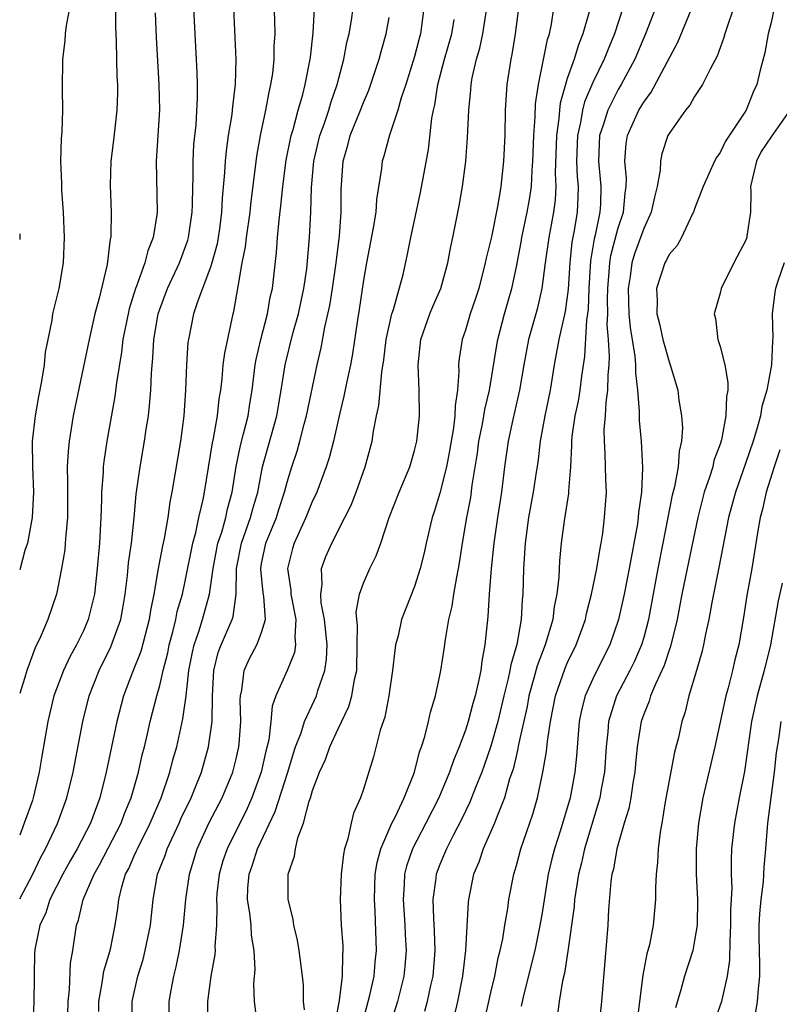
# Model space of a CAD drawing. Units: inches. Extents: x 2511000 to 2514000, y 1539000 to 1542000.
# Drawn here: x 2511000 to 2511060, y 1540335 to 1540412 of the extents above; entities that cross this region are included whole.
import ezdxf

# ---------------------------------------------------------------- set-up
doc = ezdxf.new("R2010")
doc.units = ezdxf.units.IN
doc.header["$MEASUREMENT"] = 0
doc.layers.add('LD25111539_2ft', color=72, linetype='Continuous')

msp = doc.modelspace()

# ---------------------------------------------------------------- linework, layer by layer
at = {"layer": 'LD25111539_2ft'}
for points, elevation in [([(2511003.765, 1540333), (2511003.808, 1540335), (2511003.918, 1540335.918), (2511003.996, 1540338.004), (2511004.173, 1540339), (2511004.467, 1540341), (2511004.618, 1540341.382), (2511004.985, 1540343), (2511005.842, 1540345), (2511006.267, 1540345.733), (2511007.959, 1540349), (2511008.231, 1540349.769), (2511008.748, 1540351), (2511009.321, 1540353), (2511009.628, 1540354.372), (2511009.793, 1540355), (2511010.033, 1540356.033), (2511010.245, 1540357), (2511010.757, 1540359), (2511011, 1540359.829), (2511011.272, 1540361), (2511011.627, 1540362.373), (2511011.749, 1540363), (2511012.037, 1540364.037), (2511012.263, 1540365), (2511012.375, 1540365.625), (2511012.775, 1540367), (2511013, 1540368.008), (2511013.595, 1540371), (2511013.832, 1540371.832), (2511014.076, 1540373), (2511014.414, 1540374.414), (2511014.519, 1540375), (2511015.139, 1540378.861), (2511015.225, 1540379.225), (2511015.535, 1540381), (2511015.674, 1540382.327), (2511015.786, 1540383), (2511015.893, 1540383.893), (2511015.986, 1540385), (2511016.096, 1540385.904), (2511016.767, 1540389), (2511016.821, 1540389.179), (2511017.145, 1540391.145), (2511017.481, 1540393), (2511017.74, 1540394.26), (2511017.82, 1540395), (2511018.1, 1540397), (2511018.18, 1540397.82), (2511018.528, 1540400.528), (2511018.623, 1540401.377), (2511018.918, 1540403), (2511019.341, 1540405), (2511019.584, 1540406.416), (2511019.733, 1540407), (2511019.872, 1540407.872), (2511019.984, 1540409), (2511019.987, 1540410.012), (2511020.05, 1540411), (2511020.032, 1540412.032), (2511019.921, 1540415)], 8230), ([(2511036.396, 1540333), (2511037, 1540335.716), (2511037.302, 1540337), (2511037.581, 1540338.419), (2511037.736, 1540339), (2511037.935, 1540339.935), (2511038.096, 1540341), (2511038.319, 1540342.318), (2511038.405, 1540343), (2511038.793, 1540345), (2511039, 1540345.676), (2511039.357, 1540347), (2511040.295, 1540349.705), (2511040.67, 1540351), (2511041.09, 1540353), (2511041.366, 1540354.635), (2511041.443, 1540355.443), (2511041.675, 1540357), (2511042.062, 1540359), (2511042.826, 1540361.174), (2511043, 1540361.564), (2511043.709, 1540363), (2511044.427, 1540365), (2511044.518, 1540365.482), (2511044.898, 1540367), (2511045.311, 1540369), (2511045.544, 1540370.456), (2511045.66, 1540371), (2511045.784, 1540371.784), (2511045.928, 1540373), (2511046.068, 1540375), (2511046.029, 1540376.029), (2511045.984, 1540378.015), (2511045.91, 1540379), (2511045.896, 1540379.896), (2511045.997, 1540381), (2511046.042, 1540382.042), (2511046.19, 1540383), (2511046.198, 1540384.198), (2511046.279, 1540385), (2511046.321, 1540385.68), (2511046.24, 1540387), (2511046.144, 1540388.144), (2511046.183, 1540389), (2511046.152, 1540390.152), (2511046.176, 1540391), (2511046.293, 1540392.293), (2511046.33, 1540393), (2511046.42, 1540393.58), (2511047, 1540395.759), (2511047.41, 1540397), (2511047.532, 1540398.468), (2511047.624, 1540399), (2511047.641, 1540399.641), (2511047.507, 1540401), (2511047.623, 1540402.377), (2511047.721, 1540403), (2511048.622, 1540405), (2511049, 1540405.637), (2511049.592, 1540406.408), (2511051.674, 1540410.326), (2511053.585, 1540415)], 8254), ([(2511000, 1540343.069), (2511001.031, 1540345), (2511001.67, 1540346.33), (2511002.038, 1540347), (2511002.98, 1540348.98), (2511003.713, 1540351), (2511004.199, 1540353), (2511004.948, 1540357), (2511005.445, 1540359), (2511006.231, 1540361), (2511007.155, 1540362.845), (2511007.93, 1540365), (2511008.103, 1540365.896), (2511008.278, 1540367), (2511008.456, 1540368.456), (2511008.547, 1540369.453), (2511008.77, 1540371), (2511008.98, 1540372.98), (2511009.153, 1540374.847), (2511009.462, 1540377), (2511009.81, 1540379), (2511009.936, 1540379.936), (2511010.103, 1540381), (2511010.205, 1540381.795), (2511010.294, 1540383), (2511010.34, 1540384.34), (2511010.457, 1540385.543), (2511010.527, 1540387), (2511010.845, 1540388.845), (2511010.873, 1540389), (2511011, 1540389.375), (2511011.619, 1540391), (2511012.552, 1540393), (2511013.204, 1540394.796), (2511013.26, 1540395), (2511013.539, 1540397), (2511013.566, 1540397.567), (2511013.583, 1540399), (2511013.611, 1540399.611), (2511013.617, 1540401), (2511013.687, 1540402.313), (2511013.851, 1540403.851), (2511013.972, 1540405.972), (2511013.972, 1540407), (2511013.948, 1540407.948), (2511013.771, 1540411), (2511013.687, 1540413)], 8226), ([(2511007.522, 1540413), (2511007.531, 1540411.531), (2511007.579, 1540410.421), (2511007.638, 1540407.638), (2511007.673, 1540407), (2511007.669, 1540406.331), (2511007.628, 1540405), (2511007.371, 1540402.63), (2511007.164, 1540401), (2511007.103, 1540399.103), (2511007.178, 1540397), (2511007.164, 1540395.164), (2511007.149, 1540395), (2511007.115, 1540394.886), (2511006.87, 1540392.87), (2511006.245, 1540390.245), (2511005.899, 1540389), (2511005.443, 1540387), (2511004.212, 1540381), (2511003.885, 1540379), (2511003.799, 1540378.201), (2511003.739, 1540377), (2511003.767, 1540375.767), (2511003.749, 1540375), (2511003.742, 1540373), (2511003.612, 1540371.612), (2511003.583, 1540371), (2511003.534, 1540370.466), (2511003.29, 1540369), (2511003, 1540367.515), (2511002.881, 1540367), (2511002.205, 1540365), (2511001.639, 1540363.639), (2511001.225, 1540362.775), (2511000.549, 1540361), (2511000.376, 1540360.376), (2511000, 1540359.183)], 8222), ([(2511003.924, 1540413), (2511003.639, 1540411.638), (2511003.581, 1540411), (2511003.557, 1540410.443), (2511003.369, 1540409), (2511003.342, 1540406.658), (2511003.366, 1540405), (2511003.313, 1540403.313), (2511003.259, 1540402.741), (2511003.215, 1540401), (2511003.277, 1540399.277), (2511003.275, 1540398.725), (2511003.407, 1540397), (2511003.503, 1540395), (2511003.417, 1540393), (2511003.075, 1540391), (2511002.583, 1540389), (2511002.514, 1540388.514), (2511002.202, 1540387), (2511002.011, 1540385.989), (2511001.915, 1540385), (2511001.721, 1540383.721), (2511001.476, 1540382.524), (2511001.214, 1540381), (2511000.989, 1540379), (2511000.999, 1540377), (2511001.089, 1540375), (2511000.992, 1540373), (2511000.601, 1540371), (2511000.414, 1540370.414), (2511000.032, 1540369), (2511000, 1540368.898)], 8220), ([(2511010.634, 1540412.634), (2511010.71, 1540410.71), (2511010.933, 1540407), (2511010.966, 1540405.034), (2511010.856, 1540403), (2511010.725, 1540401), (2511010.79, 1540397), (2511010.769, 1540396.769), (2511010.486, 1540395), (2511010.053, 1540393.947), (2511009.823, 1540393), (2511009.176, 1540391.176), (2511009.101, 1540391), (2511008.599, 1540389.402), (2511008.377, 1540388.377), (2511008.108, 1540387), (2511008.004, 1540385.996), (2511007.596, 1540383.596), (2511007.475, 1540382.524), (2511006.85, 1540379), (2511006.605, 1540377.395), (2511006.563, 1540377), (2511006.553, 1540376.553), (2511006.424, 1540375), (2511006.423, 1540374.423), (2511006.373, 1540373), (2511006.272, 1540371), (2511006.095, 1540369), (2511005.865, 1540367), (2511005.385, 1540365), (2511005, 1540364.115), (2511004.456, 1540363), (2511003.938, 1540362.062), (2511003.446, 1540361), (2511002.689, 1540359), (2511002.21, 1540357), (2511001.74, 1540354.26), (2511001.54, 1540353), (2511001.071, 1540351), (2511001, 1540350.794), (2511000.364, 1540349), (2511000, 1540348.057)], 8224), ([(2511016.781, 1540413), (2511016.965, 1540408.965), (2511016.913, 1540407), (2511016.703, 1540405.297), (2511016.688, 1540405), (2511016.648, 1540404.648), (2511016.38, 1540403), (2511016.207, 1540401.792), (2511016.136, 1540401), (2511016.095, 1540400.095), (2511015.905, 1540398.096), (2511015.855, 1540397), (2511015.681, 1540395.68), (2511015.584, 1540395), (2511015.495, 1540394.505), (2511015.08, 1540393), (2511015, 1540392.744), (2511013.951, 1540389.951), (2511013.659, 1540389), (2511013.245, 1540387), (2511013.214, 1540386.785), (2511013.093, 1540385), (2511013.015, 1540383.015), (2511012.877, 1540381), (2511012.623, 1540379), (2511011.956, 1540375), (2511011.798, 1540374.203), (2511011.633, 1540373), (2511011.353, 1540371.353), (2511011.223, 1540370.778), (2511010.885, 1540369), (2511010.534, 1540367), (2511010.282, 1540365.718), (2511010.174, 1540365), (2511009.502, 1540362.498), (2511008.851, 1540360.851), (2511008.147, 1540359), (2511007.615, 1540357), (2511006.789, 1540353), (2511006.282, 1540351), (2511005.55, 1540349), (2511004.512, 1540347), (2511003.956, 1540346.044), (2511003.378, 1540345), (2511002.375, 1540343), (2511002.044, 1540341.956), (2511001.579, 1540341), (2511001.209, 1540339.209), (2511001.173, 1540338.827), (2511001.134, 1540337), (2511001.114, 1540334.886), (2511001.012, 1540333)], 8228), ([(2511006.212, 1540334.212), (2511006.22, 1540335), (2511006.479, 1540336.479), (2511006.604, 1540337.396), (2511007, 1540338.678), (2511007.123, 1540339.123), (2511007.506, 1540341), (2511007.703, 1540342.298), (2511007.777, 1540343), (2511008.014, 1540344.014), (2511008.32, 1540345), (2511008.558, 1540345.441), (2511009, 1540346.451), (2511009.178, 1540346.822), (2511009.242, 1540347), (2511010.248, 1540349), (2511011.109, 1540351), (2511011.79, 1540353), (2511012.033, 1540353.967), (2511012.329, 1540355), (2511012.809, 1540357.19), (2511013.066, 1540359), (2511013.29, 1540361), (2511013.567, 1540362.433), (2511013.691, 1540363), (2511014.068, 1540364.068), (2511014.35, 1540365), (2511014.911, 1540367), (2511015.194, 1540369), (2511015.57, 1540371), (2511015.86, 1540371.86), (2511016.177, 1540373), (2511016.32, 1540373.68), (2511016.694, 1540375), (2511016.998, 1540377.002), (2511017.329, 1540378.671), (2511017.577, 1540379.577), (2511017.929, 1540381), (2511018.064, 1540381.936), (2511018.243, 1540383), (2511018.497, 1540385), (2511018.571, 1540385.429), (2511018.947, 1540387), (2511019.464, 1540389), (2511019.679, 1540390.321), (2511019.844, 1540391), (2511020.168, 1540393.832), (2511020.25, 1540395), (2511020.369, 1540396.369), (2511020.519, 1540397.481), (2511020.661, 1540399), (2511020.933, 1540401.066), (2511021.325, 1540403), (2511021.478, 1540403.478), (2511021.876, 1540405), (2511022.24, 1540406.24), (2511022.423, 1540407), (2511022.82, 1540409), (2511022.829, 1540409.171), (2511023.058, 1540411.058), (2511023.142, 1540413)], 8232), ([(2511008.867, 1540333), (2511008.844, 1540335), (2511009.268, 1540337), (2511009.688, 1540338.312), (2511009.86, 1540339), (2511010.262, 1540341), (2511010.47, 1540343), (2511010.832, 1540345), (2511011.442, 1540346.558), (2511011.574, 1540347), (2511012.511, 1540349), (2511012.658, 1540349.342), (2511013.457, 1540351), (2511013.782, 1540351.782), (2511014.265, 1540353), (2511014.83, 1540355), (2511015.112, 1540357), (2511015.153, 1540359), (2511015.241, 1540361), (2511015.589, 1540362.411), (2511015.812, 1540363), (2511016.691, 1540365), (2511016.767, 1540365.233), (2511017.009, 1540366.992), (2511017.025, 1540369), (2511017.405, 1540371), (2511018.136, 1540373), (2511018.314, 1540373.685), (2511018.697, 1540375), (2511019.065, 1540377), (2511020.187, 1540381), (2511020.532, 1540383), (2511020.848, 1540385), (2511021.448, 1540387.448), (2511021.884, 1540389), (2511022.323, 1540391), (2511022.548, 1540392.548), (2511022.76, 1540395), (2511022.863, 1540397), (2511022.922, 1540398.922), (2511023.106, 1540401), (2511023.57, 1540403), (2511023.896, 1540403.896), (2511024.265, 1540405), (2511024.426, 1540405.574), (2511024.932, 1540407), (2511025.458, 1540409), (2511025.693, 1540410.306), (2511025.868, 1540411), (2511026.057, 1540412.057), (2511026.184, 1540413)], 8234), ([(2511011.701, 1540333), (2511011.741, 1540335), (2511011.886, 1540335.886), (2511012.096, 1540337), (2511012.283, 1540337.717), (2511012.539, 1540339), (2511012.864, 1540341), (2511013.058, 1540343), (2511013.335, 1540345), (2511013.937, 1540347), (2511014.858, 1540349), (2511015.892, 1540351), (2511016.733, 1540353), (2511017, 1540354.066), (2511017.212, 1540355), (2511017.236, 1540355.236), (2511017.363, 1540357), (2511017.318, 1540358.682), (2511017.343, 1540359), (2511017.451, 1540359.451), (2511017.619, 1540361), (2511018.054, 1540361.946), (2511018.629, 1540363), (2511019, 1540363.969), (2511019.307, 1540365), (2511019.182, 1540366.819), (2511019.13, 1540367.13), (2511018.929, 1540368.929), (2511018.929, 1540369), (2511019, 1540369.387), (2511019.271, 1540370.728), (2511019.328, 1540371), (2511020.154, 1540373), (2511020.352, 1540373.648), (2511020.805, 1540375), (2511021, 1540375.776), (2511021.374, 1540377), (2511021.779, 1540378.221), (2511022.004, 1540379), (2511022.337, 1540380.337), (2511022.525, 1540381), (2511023.362, 1540385), (2511023.673, 1540386.327), (2511023.962, 1540387.962), (2511024.351, 1540389.649), (2511024.567, 1540391), (2511024.833, 1540392.833), (2511025.114, 1540395.114), (2511025.251, 1540397), (2511025.251, 1540398.749), (2511025.398, 1540401), (2511025.762, 1540402.238), (2511025.958, 1540403), (2511026.77, 1540405), (2511027, 1540405.608), (2511027.423, 1540406.577), (2511028.239, 1540409), (2511028.39, 1540409.61), (2511028.785, 1540411), (2511029, 1540412.268)], 8236), ([(2511031.735, 1540413), (2511031.469, 1540411), (2511031.362, 1540410.638), (2511031, 1540409.216), (2511030.313, 1540407), (2511029.963, 1540405.963), (2511029.699, 1540405), (2511029.036, 1540403.036), (2511028.602, 1540401.398), (2511028.465, 1540401), (2511028.405, 1540400.405), (2511028.011, 1540397.99), (2511027.953, 1540397), (2511027.762, 1540395.762), (2511027.242, 1540393), (2511027, 1540391.636), (2511026.666, 1540389.333), (2511026.527, 1540388.527), (2511026.131, 1540385.869), (2511025.968, 1540385), (2511025.678, 1540383.678), (2511025.462, 1540382.538), (2511025.082, 1540381), (2511024.636, 1540379), (2511024.306, 1540377.694), (2511024.075, 1540377), (2511023.33, 1540375), (2511023.232, 1540374.768), (2511023, 1540374.308), (2511022.479, 1540373), (2511021.541, 1540371), (2511021.417, 1540370.583), (2511021.029, 1540369), (2511021.285, 1540367.285), (2511021.295, 1540367), (2511021.691, 1540365), (2511021.603, 1540363.603), (2511021.668, 1540363), (2511021.579, 1540362.421), (2511020.992, 1540361.008), (2511020.111, 1540359), (2511019.816, 1540358.184), (2511019.725, 1540357), (2511019.557, 1540355.557), (2511019.331, 1540354.669), (2511018.97, 1540353), (2511018.235, 1540351), (2511017.852, 1540350.148), (2511016.284, 1540347), (2511015.96, 1540346.04), (2511015.663, 1540345), (2511015.492, 1540343.492), (2511015.453, 1540343), (2511015.493, 1540342.507), (2511015.444, 1540341), (2511015.319, 1540339.319), (2511015.337, 1540339), (2511015.316, 1540338.684), (2511015.016, 1540337), (2511014.745, 1540335), (2511014.747, 1540333)], 8238), ([(2511022.354, 1540334.354), (2511022.299, 1540335), (2511022.288, 1540336.288), (2511022.216, 1540337), (2511021.953, 1540339), (2511021.812, 1540339.812), (2511021.536, 1540341), (2511021.476, 1540341.477), (2511021.088, 1540343), (2511021.074, 1540345), (2511021.577, 1540346.423), (2511021.656, 1540347), (2511021.844, 1540347.844), (2511022.288, 1540349), (2511022.725, 1540350.725), (2511022.827, 1540351), (2511023, 1540351.583), (2511023.543, 1540353), (2511024.006, 1540353.994), (2511024.36, 1540355), (2511025, 1540356.402), (2511025.843, 1540358.157), (2511026.077, 1540359), (2511026.288, 1540360.288), (2511026.461, 1540361), (2511026.508, 1540363), (2511026.525, 1540364.525), (2511026.47, 1540365), (2511026.434, 1540365.566), (2511026.694, 1540367), (2511027, 1540367.857), (2511027.502, 1540369), (2511028, 1540370), (2511028.357, 1540371), (2511029.017, 1540373), (2511029.801, 1540375), (2511030.632, 1540377), (2511031, 1540378.261), (2511031.178, 1540379), (2511031.388, 1540381), (2511031.373, 1540383), (2511031.277, 1540385), (2511031.487, 1540387), (2511032.199, 1540389), (2511032.43, 1540389.57), (2511033.064, 1540391), (2511033.628, 1540393), (2511033.836, 1540394.164), (2511034.022, 1540395), (2511034.508, 1540397.492), (2511034.766, 1540399), (2511035, 1540400.777), (2511035.029, 1540401), (2511035.169, 1540402.831), (2511035.257, 1540405), (2511035.417, 1540406.583), (2511035.439, 1540407), (2511035.528, 1540407.528), (2511035.861, 1540409), (2511036.126, 1540409.873), (2511036.368, 1540411), (2511036.68, 1540413)], 8242), ([(2511039.172, 1540413), (2511038.913, 1540411), (2511038.641, 1540409.359), (2511038.555, 1540409), (2511038.256, 1540407), (2511038.131, 1540405), (2511038.083, 1540403), (2511038.001, 1540401), (2511037.794, 1540399), (2511037.551, 1540397.551), (2511037.038, 1540395.038), (2511036.634, 1540393.367), (2511036.563, 1540393), (2511036.041, 1540391), (2511035.795, 1540390.205), (2511035.381, 1540389), (2511035, 1540387.729), (2511034.742, 1540387), (2511034.506, 1540385.494), (2511034.458, 1540385), (2511034.488, 1540384.488), (2511034.381, 1540383), (2511034.183, 1540381.817), (2511034.172, 1540381), (2511034.06, 1540380.06), (2511033.747, 1540378.253), (2511033.509, 1540377), (2511033, 1540374.914), (2511032.544, 1540373.455), (2511032.385, 1540373), (2511031.91, 1540371), (2511031.757, 1540370.243), (2511031.451, 1540369), (2511031, 1540367.581), (2511029.979, 1540365), (2511029.709, 1540363.709), (2511029.523, 1540363), (2511029.445, 1540362.555), (2511029.282, 1540361), (2511028.977, 1540359), (2511028.664, 1540357.336), (2511028.312, 1540356.312), (2511027.789, 1540354.211), (2511027, 1540351.687), (2511026.762, 1540351), (2511026.216, 1540349.784), (2511026.029, 1540349), (2511025.776, 1540347.776), (2511025.512, 1540347), (2511025.419, 1540346.581), (2511025.235, 1540345), (2511025.162, 1540343), (2511025.245, 1540341), (2511025.364, 1540339.364), (2511025.373, 1540339), (2511025.34, 1540338.66), (2511025.332, 1540337), (2511025.086, 1540335.086), (2511024.742, 1540333.258)], 8244), ([(2511026.87, 1540333.129), (2511027.494, 1540335.494), (2511027.827, 1540337), (2511027.917, 1540338.083), (2511028.014, 1540339), (2511027.915, 1540342.084), (2511027.854, 1540343), (2511027.926, 1540345), (2511028.074, 1540345.926), (2511028.357, 1540347), (2511029.228, 1540349), (2511029.475, 1540349.475), (2511030.193, 1540351), (2511030.991, 1540353), (2511031.392, 1540354.608), (2511031.547, 1540355), (2511031.817, 1540355.817), (2511032.113, 1540357), (2511032.266, 1540357.733), (2511032.661, 1540359), (2511033, 1540360.606), (2511033.076, 1540361), (2511033.332, 1540362.668), (2511033.428, 1540363.428), (2511033.709, 1540365), (2511033.963, 1540366.037), (2511034.096, 1540367), (2511034.323, 1540368.323), (2511034.468, 1540369), (2511034.548, 1540369.453), (2511034.777, 1540371), (2511035.117, 1540373), (2511035.42, 1540374.58), (2511035.543, 1540375.543), (2511035.943, 1540378.057), (2511036.063, 1540379), (2511036.338, 1540380.338), (2511036.455, 1540381), (2511036.519, 1540381.481), (2511036.882, 1540383), (2511037.456, 1540386.544), (2511037.546, 1540387), (2511038.079, 1540389), (2511038.636, 1540391), (2511039, 1540392.685), (2511039.374, 1540394.625), (2511039.433, 1540395), (2511039.862, 1540397), (2511040.031, 1540397.97), (2511040.187, 1540399), (2511040.247, 1540400.247), (2511040.307, 1540401), (2511040.364, 1540403), (2511040.474, 1540404.474), (2511040.513, 1540405.487), (2511040.742, 1540407), (2511041.449, 1540410.551), (2511041.601, 1540411), (2511041.763, 1540411.763), (2511041.955, 1540413)], 8246), ([(2511044.708, 1540412.708), (2511044.233, 1540411), (2511043.869, 1540410.131), (2511043.534, 1540409), (2511043, 1540407.488), (2511042.848, 1540407), (2511042.442, 1540405.558), (2511042.378, 1540405), (2511042.334, 1540404.334), (2511042.143, 1540403), (2511042.055, 1540400.055), (2511042.091, 1540399), (2511042.038, 1540397.962), (2511041.907, 1540397), (2511041.538, 1540395), (2511041.259, 1540393), (2511041.011, 1540390.989), (2511040.622, 1540389.377), (2511039.966, 1540387), (2511039.581, 1540385), (2511039.241, 1540383), (2511038.716, 1540380.716), (2511038.351, 1540379), (2511038.072, 1540377), (2511037.821, 1540375), (2511037.515, 1540373), (2511037.242, 1540371), (2511037.03, 1540369), (2511036.857, 1540367), (2511036.752, 1540365.248), (2511036.524, 1540363), (2511036.279, 1540361.721), (2511036.2, 1540361), (2511036.014, 1540360.014), (2511035.766, 1540359), (2511035.589, 1540358.412), (2511035.222, 1540357), (2511035, 1540356.319), (2511034.504, 1540355), (2511034.061, 1540353.939), (2511033.753, 1540353), (2511032.925, 1540351), (2511031.895, 1540349), (2511030.833, 1540347), (2511030.377, 1540345.623), (2511030.229, 1540345), (2511030.2, 1540344.2), (2511030.113, 1540343), (2511030.243, 1540341), (2511030.267, 1540340.267), (2511030.336, 1540339), (2511030.235, 1540337.765), (2511030.159, 1540337), (2511029.673, 1540335), (2511029.042, 1540333)], 8248), ([(2511047.369, 1540413), (2511046.717, 1540411), (2511046.203, 1540409.797), (2511045.896, 1540409), (2511045, 1540407.16), (2511044.347, 1540405.653), (2511044.187, 1540405), (2511044.035, 1540404.035), (2511043.795, 1540403), (2511043.732, 1540401), (2511043.771, 1540399.771), (2511043.841, 1540399), (2511043.827, 1540398.173), (2511043.767, 1540397), (2511043.537, 1540395.537), (2511043.368, 1540394.632), (2511043.192, 1540393), (2511043.067, 1540390.933), (2511042.821, 1540389.179), (2511042.324, 1540387), (2511042.136, 1540385.864), (2511041.969, 1540385), (2511041.647, 1540383), (2511041.228, 1540381), (2511040.87, 1540379), (2511040.678, 1540377.322), (2511040.568, 1540376.568), (2511040.329, 1540375), (2511039.964, 1540373), (2511039.695, 1540371), (2511039.564, 1540369), (2511039.516, 1540367), (2511039.464, 1540366.536), (2511039.388, 1540365), (2511039.033, 1540363.033), (2511038.56, 1540361.44), (2511038.498, 1540361), (2511038.366, 1540360.366), (2511038.014, 1540359), (2511037.542, 1540357), (2511037, 1540355.063), (2511036.473, 1540353.527), (2511036.28, 1540353), (2511035.795, 1540351.795), (2511035.355, 1540350.645), (2511034.701, 1540349.299), (2511034.026, 1540348.026), (2511033.508, 1540347), (2511033.369, 1540346.631), (2511033, 1540345.771), (2511032.709, 1540345), (2511032.682, 1540344.682), (2511032.452, 1540343), (2511032.484, 1540341.516), (2511032.546, 1540340.546), (2511032.588, 1540339), (2511032.431, 1540337), (2511032.26, 1540336.26), (2511032.001, 1540335), (2511031.796, 1540334.204)], 8250), ([(2511049.923, 1540413), (2511049.151, 1540411), (2511048.306, 1540409), (2511047.235, 1540407), (2511047, 1540406.615), (2511046.175, 1540405), (2511045.821, 1540403.821), (2511045.54, 1540403), (2511045.442, 1540401), (2511045.586, 1540399.586), (2511045.63, 1540399), (2511045.606, 1540397.606), (2511045.561, 1540397), (2511045.194, 1540395.194), (2511045.112, 1540394.888), (2511044.825, 1540393.175), (2511044.694, 1540391), (2511044.641, 1540389.359), (2511044.515, 1540388.514), (2511044.34, 1540385.66), (2511044.106, 1540384.106), (2511043.977, 1540383), (2511043.843, 1540382.157), (2511043.598, 1540381), (2511043.364, 1540379.364), (2511043.33, 1540379), (2511043.338, 1540378.662), (2511043.255, 1540377), (2511043.099, 1540375.099), (2511043.094, 1540374.906), (2511042.754, 1540372.754), (2511042.529, 1540371), (2511042.38, 1540369.62), (2511042.324, 1540368.324), (2511042.17, 1540367), (2511041.98, 1540366.019), (2511041.873, 1540365), (2511041.273, 1540363), (2511040.632, 1540361.368), (2511040.38, 1540360.38), (2511039.987, 1540359), (2511039.84, 1540358.16), (2511039.173, 1540355.173), (2511039.129, 1540354.872), (2511039, 1540354.379), (2511038.741, 1540353.259), (2511038.475, 1540352.476), (2511038.066, 1540351), (2511037.431, 1540349.431), (2511037.28, 1540349), (2511036.394, 1540347), (2511036.047, 1540345.953), (2511035.646, 1540345), (2511035.231, 1540343), (2511035.205, 1540342.795), (2511034.996, 1540339), (2511034.762, 1540337), (2511034.369, 1540335), (2511034.123, 1540333.877)], 8252), ([(2511056.061, 1540413), (2511055.549, 1540411.549), (2511055.376, 1540411), (2511055.3, 1540410.7), (2511054.77, 1540409.23), (2511054.208, 1540408.208), (2511053.619, 1540407), (2511053, 1540406.07), (2511052.615, 1540405.385), (2511052.284, 1540405), (2511051, 1540403.172), (2511050.906, 1540403), (2511050.429, 1540401.571), (2511050.318, 1540401), (2511050.29, 1540400.29), (2511050.052, 1540399), (2511049.839, 1540398.161), (2511049.596, 1540397), (2511049, 1540395.707), (2511048.288, 1540393.712), (2511048.069, 1540393), (2511047.942, 1540391.942), (2511047.777, 1540391), (2511047.84, 1540389), (2511047.932, 1540387.932), (2511048.314, 1540385.686), (2511048.366, 1540385), (2511048.362, 1540384.362), (2511048.521, 1540383), (2511048.652, 1540381.348), (2511048.635, 1540381), (2511048.641, 1540380.64), (2511048.801, 1540379), (2511048.913, 1540376.913), (2511048.832, 1540375), (2511048.597, 1540373.403), (2511048.572, 1540373), (2511048.502, 1540372.502), (2511047.849, 1540369), (2511047.458, 1540367), (2511047.032, 1540365), (2511046.343, 1540363), (2511045.319, 1540361), (2511045, 1540360.345), (2511044.397, 1540359), (2511044.11, 1540357.89), (2511043.942, 1540357), (2511043.722, 1540354.278), (2511043.592, 1540353), (2511043.215, 1540351), (2511042.46, 1540348.46), (2511041.989, 1540347), (2511041.787, 1540346.212), (2511041.505, 1540345), (2511041, 1540341.801), (2511040.829, 1540340.829), (2511040.441, 1540339), (2511039.584, 1540335.583), (2511039.375, 1540334.625)], 8256), ([(2511059.236, 1540413), (2511059, 1540411.891), (2511058.784, 1540411), (2511058.504, 1540409.496), (2511058.145, 1540408.145), (2511057.873, 1540407), (2511057.602, 1540406.398), (2511057.036, 1540405), (2511055.427, 1540402.573), (2511055, 1540401.68), (2511054.711, 1540401.289), (2511054.555, 1540401), (2511053.676, 1540399), (2511053, 1540397.257), (2511052.913, 1540397), (2511052.811, 1540396.811), (2511051.974, 1540395), (2511051.625, 1540394.375), (2511051, 1540393.653), (2511050.793, 1540393.207), (2511050.672, 1540393), (2511050.003, 1540391), (2511050.053, 1540390.054), (2511050.031, 1540389), (2511050.231, 1540388.231), (2511050.504, 1540387), (2511051, 1540385.225), (2511051.089, 1540385), (2511051.669, 1540383), (2511051.763, 1540382.237), (2511051.98, 1540381), (2511052.046, 1540380.046), (2511051.981, 1540379), (2511051.779, 1540378.221), (2511051.697, 1540377), (2511051.418, 1540375.418), (2511051.242, 1540374.757), (2511050.501, 1540371), (2511050.111, 1540369), (2511049.375, 1540365), (2511049, 1540363.585), (2511048.829, 1540363), (2511048.273, 1540361.727), (2511047.914, 1540361), (2511046.869, 1540359), (2511046.249, 1540357), (2511046.182, 1540356.183), (2511046.051, 1540355), (2511045.914, 1540353), (2511045.67, 1540351.67), (2511045.562, 1540351), (2511044.353, 1540347), (2511044.104, 1540345.896), (2511043.881, 1540345), (2511043.661, 1540343.661), (2511043.576, 1540343), (2511043.54, 1540342.46), (2511043.051, 1540338.949), (2511042.778, 1540337.222), (2511042.632, 1540336.632), (2511042.366, 1540335), (2511042.198, 1540333.802)], 8258), ([(2511018.651, 1540333.349), (2511018.446, 1540335), (2511018.39, 1540336.39), (2511018.479, 1540337.521), (2511018.414, 1540339), (2511018.209, 1540340.209), (2511018.165, 1540341), (2511018.07, 1540341.93), (2511017.882, 1540343), (2511017.912, 1540343.913), (2511018.007, 1540345), (2511018.27, 1540345.729), (2511018.674, 1540347), (2511020.072, 1540349.928), (2511021.045, 1540353), (2511021.497, 1540354.502), (2511021.669, 1540355), (2511022.097, 1540356.097), (2511022.37, 1540357), (2511023.301, 1540359), (2511023.418, 1540359.418), (2511023.967, 1540361), (2511024.102, 1540361.898), (2511024.135, 1540363), (2511023.944, 1540365), (2511023.68, 1540366.32), (2511023.637, 1540367), (2511023.747, 1540367.747), (2511023.687, 1540369), (2511024.047, 1540369.953), (2511024.502, 1540371), (2511025.542, 1540373), (2511026.021, 1540373.978), (2511026.415, 1540375), (2511027.138, 1540377), (2511027.666, 1540379), (2511027.778, 1540379.778), (2511028.021, 1540381), (2511028.2, 1540381.8), (2511028.434, 1540384.434), (2511028.598, 1540385.402), (2511028.79, 1540387), (2511029, 1540388.053), (2511029.218, 1540389), (2511029.341, 1540389.341), (2511030.1, 1540392.1), (2511030.43, 1540393.57), (2511030.703, 1540395), (2511031.474, 1540398.526), (2511032.094, 1540401.907), (2511032.369, 1540404.369), (2511032.492, 1540405), (2511032.595, 1540405.406), (2511032.837, 1540407), (2511033.366, 1540409), (2511033.934, 1540411), (2511034.126, 1540412.126)], 8240), ([(2511060.469, 1540405), (2511059, 1540402.892), (2511058.236, 1540401.764), (2511057.85, 1540401), (2511057.385, 1540399), (2511057.417, 1540398.583), (2511057.374, 1540397), (2511057.106, 1540395.106), (2511057.106, 1540395), (2511057, 1540394.732), (2511056.074, 1540393), (2511055.085, 1540391), (2511055, 1540390.634), (2511054.542, 1540389), (2511054.635, 1540388.635), (2511054.819, 1540387), (2511055, 1540386.429), (2511055.374, 1540385), (2511055.618, 1540383.619), (2511055.599, 1540383), (2511055.492, 1540382.508), (2511055.458, 1540381), (2511055.105, 1540379.105), (2511055, 1540378.763), (2511054.52, 1540377.48), (2511054.418, 1540377), (2511054.169, 1540376.169), (2511053.754, 1540375), (2511053.24, 1540373), (2511052.404, 1540369), (2511052.002, 1540367), (2511051.623, 1540365), (2511051.117, 1540362.883), (2511051, 1540362.58), (2511050.615, 1540361.384), (2511049.914, 1540359.914), (2511049.54, 1540359), (2511049.421, 1540358.579), (2511049, 1540357.576), (2511048.8, 1540357), (2511048.491, 1540355), (2511048.347, 1540353.653), (2511048.299, 1540353), (2511048.15, 1540352.15), (2511047.978, 1540351), (2511047.829, 1540350.171), (2511047.474, 1540349), (2511046.898, 1540347), (2511046.616, 1540345.384), (2511046.509, 1540345), (2511046.423, 1540344.423), (2511046.236, 1540342.236), (2511046.175, 1540341), (2511045.686, 1540335), (2511045.488, 1540333)], 8260), ([(2511000, 1540395.273), (2511000.02, 1540395), (2511000, 1540394.84)], 8218), ([(2511060.029, 1540393), (2511059.501, 1540391.501), (2511059.357, 1540391), (2511059.307, 1540390.693), (2511059.09, 1540389), (2511059.153, 1540387.153), (2511059.111, 1540386.889), (2511059.038, 1540385), (2511058.664, 1540383), (2511058.277, 1540381.723), (2511058.166, 1540381), (2511057.864, 1540379.864), (2511057.595, 1540379), (2511057, 1540377.241), (2511056.199, 1540375), (2511055.664, 1540373), (2511054.906, 1540369.095), (2511054.343, 1540366.343), (2511054.105, 1540365), (2511053.855, 1540363.855), (2511053.702, 1540363), (2511053.568, 1540362.433), (2511053.159, 1540361), (2511052.555, 1540359), (2511052.246, 1540357.753), (2511052.001, 1540357), (2511051.721, 1540355.721), (2511051.428, 1540354.572), (2511050.682, 1540350.682), (2511050.42, 1540349), (2511050.288, 1540348.288), (2511050.134, 1540347), (2511050.081, 1540345.919), (2511049.966, 1540345), (2511049.914, 1540343.915), (2511049.915, 1540343), (2511049.75, 1540341), (2511049.446, 1540339.446), (2511049.337, 1540339), (2511049.256, 1540338.744), (2511048.936, 1540337.064), (2511048.474, 1540333.525)], 8262), ([(2511059.684, 1540378.316), (2511059.233, 1540377), (2511058.619, 1540375), (2511058.335, 1540373.665), (2511058.154, 1540373), (2511057.969, 1540371.969), (2511057.48, 1540369), (2511057.104, 1540366.896), (2511056.837, 1540365.163), (2511056.466, 1540363), (2511056.165, 1540361.835), (2511055.977, 1540361), (2511055.628, 1540359.628), (2511055.447, 1540359), (2511054.587, 1540355), (2511053.641, 1540351), (2511053.306, 1540349), (2511053.126, 1540347), (2511053.127, 1540345), (2511053.224, 1540343), (2511053.191, 1540341), (2511053, 1540339.781), (2511052.846, 1540339), (2511052.213, 1540337), (2511051.92, 1540335.92), (2511051.486, 1540334.514)], 8264), ([(2511059.863, 1540367.863), (2511059.547, 1540366.453), (2511058.962, 1540363), (2511058.471, 1540361), (2511057.907, 1540359), (2511057.476, 1540357), (2511056.927, 1540353.074), (2511056.5, 1540351), (2511056.117, 1540349), (2511055.907, 1540347), (2511055.864, 1540346.136), (2511055.865, 1540345), (2511055.908, 1540343.908), (2511055.826, 1540342.174), (2511055.827, 1540341), (2511055.758, 1540339.758), (2511055.748, 1540338.252), (2511055.567, 1540337), (2511055.134, 1540335.134), (2511055.114, 1540335), (2511054.397, 1540333)], 8266), ([(2511057.802, 1540334.198), (2511057.947, 1540335), (2511058.003, 1540336.002), (2511058.112, 1540337), (2511058.122, 1540337.877), (2511058.085, 1540339), (2511058.078, 1540340.078), (2511058.078, 1540341), (2511058.111, 1540341.889), (2511058.217, 1540343), (2511058.4, 1540344.4), (2511058.456, 1540345.544), (2511058.597, 1540347), (2511058.758, 1540349), (2511059.264, 1540353), (2511059.435, 1540354.565), (2511059.613, 1540355.613), (2511059.796, 1540357)], 8268)]:
    msp.add_lwpolyline(points, dxfattribs=dict(at, elevation=elevation))

doc.saveas('drawing.dxf')
